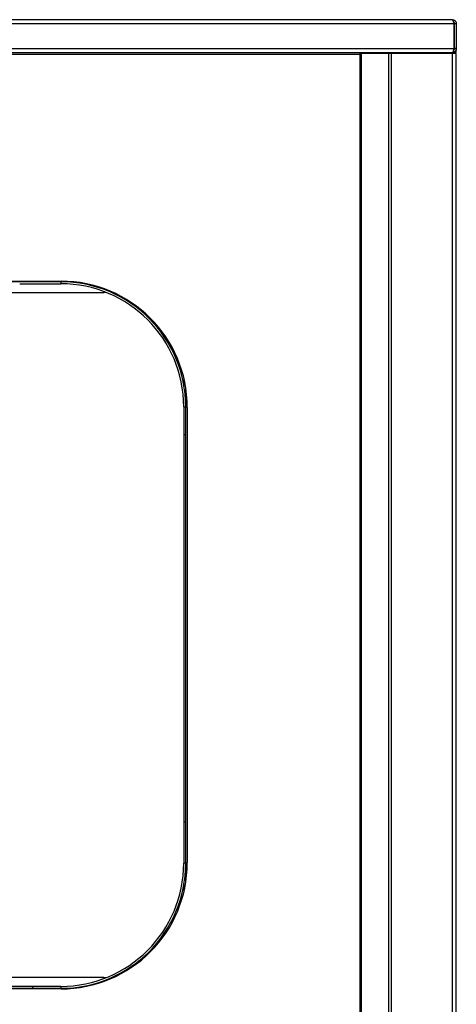
# Model space of a CAD drawing. Extents: x -756 to 2210, y -1678 to 828.
# Drawn here: x 294 to 560, y -1339 to -739 of the extents above; entities that cross this region are included whole.
import ezdxf

# ---------------------------------------------------------------- set-up
doc = ezdxf.new("R2010")
doc.units = 0
doc.linetypes.add('SLD-SOLID', pattern=[0])
doc.layers.get('0').update_dxf_attribs({"linetype": 'CONTINUOUS'})

msp = doc.modelspace()

# ---------------------------------------------------------------- linework, layer by layer
at = {"color": 7, "linetype": 'SLD-SOLID'}
for p, q in [((-638.23, -741), (559.08, -741)), ((557.88, -738.6), (-637.03, -738.6)), ((557.88, -738.6), (558.02, -738.6)), ((559.08, -756.2), (559.08, -741)), ((559.22, -741), (560.42, -741)), ((559.22, -756.2), (559.22, -741)), ((560.42, -741), (560.42, -756.2)), ((-638.23, -756.2), (559.08, -756.2)), ((-637.18, -758.6), (558.02, -758.6)), ((501.75, -759.8), (-580.9, -759.8)), ((501.75, -759.8), (501.75, -758.6)), ((501.75, -758.8), (558.42, -758.8)), ((501.75, -1379.93), (501.75, -759.8)), ((502.6, -759.8), (501.75, -759.8)), ((502.6, -759.8), (502.6, -759.2)), ((519.22, -759.2), (502.6, -759.2)), ((502.6, -1380.71), (502.6, -759.8)), ((519.22, -1397.33), (519.22, -759.2)), ((520.92, -759.2), (519.22, -759.2)), ((520.92, -1399.03), (520.92, -759.2)), ((558.02, -759.2), (520.92, -759.2)), ((534.15, -758.8), (534.44, -759.08)), ((558.02, -1436.13), (558.02, -759.2)), ((560.42, -759.2), (558.02, -759.2)), ((558.42, -758.8), (558.42, -758.57)), ((560.42, -756.2), (559.22, -756.2)), ((559.22, -758.6), (559.22, -758.28)), ((560.42, -758.6), (559.22, -758.6)), ((560.42, -758.6), (560.42, -756.2)), ((560.42, -1437.33), (560.42, -759.2)), ((326.76, -898.3), (-111.51, -898.3)), ((-104.18, -897.95), (319.42, -897.95)), ((294.22, -899.5), (319.22, -899.5)), ((319.22, -898.3), (319.22, -899.5)), ((25.51, -904.8), (345.5, -904.8)), ((345.46, -902.49), (345.48, -902.97)), ((345.5, -904.25), (345.5, -904.8)), ((394.3, -956.99), (394.3, -961.45)), ((395.42, -1264.62), (395.42, -962.58)), ((394.22, -974.5), (395.42, -974.5)), ((394.22, -974.5), (394.22, -991.5)), ((396.42, -974.95), (396.42, -1252.25)), ((394.22, -991.5), (394.22, -1227.7)), ((395.42, -991.5), (394.22, -991.5)), ((395.42, -1227.7), (394.22, -1227.7)), ((394.22, -1227.7), (394.22, -1252.7)), ((395.42, -1252.7), (394.22, -1252.7)), ((394.3, -1265.75), (394.3, -1270.22)), ((345.5, -1322.4), (25.51, -1322.4)), ((345.46, -1324.71), (345.48, -1324.24)), ((345.5, -1322.95), (345.5, -1322.4)), ((-111.51, -1328.9), (326.76, -1328.9)), ((319.42, -1329.25), (-104.18, -1329.25)), ((302.22, -1327.7), (-78.98, -1327.7)), ((302.22, -1328.9), (302.22, -1327.7)), ((319.22, -1327.7), (302.22, -1327.7)), ((319.22, -1327.7), (319.22, -1328.9))]:
    msp.add_line(p, q, dxfattribs=at)
for centre, radius, start, end in [((533.02, -761.2), 2.4, 56.44269, 90), ((533.42, -760.8), 2, 53.1301, 90), ((319.22, -974.5), 76.2, 0, 90), ((319.22, -974.5), 75, 0, 90), ((319.42, -974.95), 77, 0, 90), ((345.5, -953.6), 48.8, 88.26851, 90), ((345.5, -953.6), 48.8, 82.14904, 83.97266), ((319.22, -1252.7), 75, 270, 0), ((319.22, -1252.7), 76.2, 270, 0), ((319.42, -1252.25), 77, 270, 0), ((345.5, -1273.6), 48.8, 270, 271.73149), ((345.5, -1273.6), 48.8, 276.02734, 277.85096)]:
    msp.add_arc(centre, radius, start, end, dxfattribs=at)
for points, knots in [([(559.08, -741), (559.03, -740.84), (558.98, -740.69), (558.88, -740.38), (558.83, -740.23), (558.73, -739.94), (558.68, -739.8), (558.58, -739.54), (558.53, -739.42), (558.43, -739.19), (558.38, -739.09), (558.28, -738.92), (558.23, -738.84), (558.08, -738.66), (557.98, -738.6), (557.88, -738.6)], [0, 0, 0, 0, 0.125, 0.125, 0.25, 0.25, 0.375, 0.375, 0.5, 0.5, 0.625, 0.625, 0.75, 0.75, 1, 1, 1, 1]), ([(558.02, -738.6), (558.18, -738.6), (558.34, -738.62), (558.65, -738.68), (558.8, -738.72), (559.09, -738.84), (559.23, -738.92), (559.49, -739.09), (559.61, -739.19), (559.83, -739.41), (559.93, -739.54), (560.11, -739.8), (560.18, -739.94), (560.36, -740.37), (560.42, -740.68), (560.42, -741)], [0, 0, 0, 0, 0.125, 0.125, 0.25, 0.25, 0.375, 0.375, 0.5, 0.5, 0.625, 0.625, 0.75, 0.75, 1, 1, 1, 1]), ([(558.79, -740.1), (558.83, -740.13), (559.01, -740.25), (559.18, -740.58), (559.21, -740.87), (559.22, -741)], [0, 0, 0, 0, 0.147925, 0.609331, 1, 1, 1, 1]), ([(558.02, -758.6), (558.07, -758.6), (558.11, -758.59), (558.2, -758.53), (558.24, -758.48), (558.33, -758.36), (558.38, -758.28), (558.46, -758.11), (558.51, -758.01), (558.6, -757.79), (558.64, -757.67), (558.73, -757.41), (558.77, -757.27), (558.91, -756.83), (558.99, -756.52), (559.08, -756.2)], [0, 0, 0, 0, 0.125, 0.125, 0.25, 0.25, 0.375, 0.375, 0.5, 0.5, 0.625, 0.625, 0.75, 0.75, 1, 1, 1, 1]), ([(560.42, -756.2), (560.42, -756.36), (560.41, -756.52), (560.35, -756.82), (560.3, -756.97), (560.18, -757.27), (560.11, -757.4), (559.93, -757.66), (559.83, -757.79), (559.61, -758.01), (559.49, -758.11), (559.23, -758.28), (559.09, -758.36), (558.66, -758.54), (558.34, -758.6), (558.02, -758.6)], [0, 0, 0, 0, 0.125, 0.125, 0.25, 0.25, 0.375, 0.375, 0.5, 0.5, 0.625, 0.625, 0.75, 0.75, 1, 1, 1, 1]), ([(559.22, -756.2), (559.2, -756.38), (559.15, -756.7), (558.96, -757.01), (558.82, -757.09), (558.82, -757.1)], [0, 0, 0, 0, 0.53033, 0.990562, 1, 1, 1, 1])]:
    msp.add_open_spline(points, degree=3, knots=knots, dxfattribs=at)

doc.saveas('drawing.dxf')
